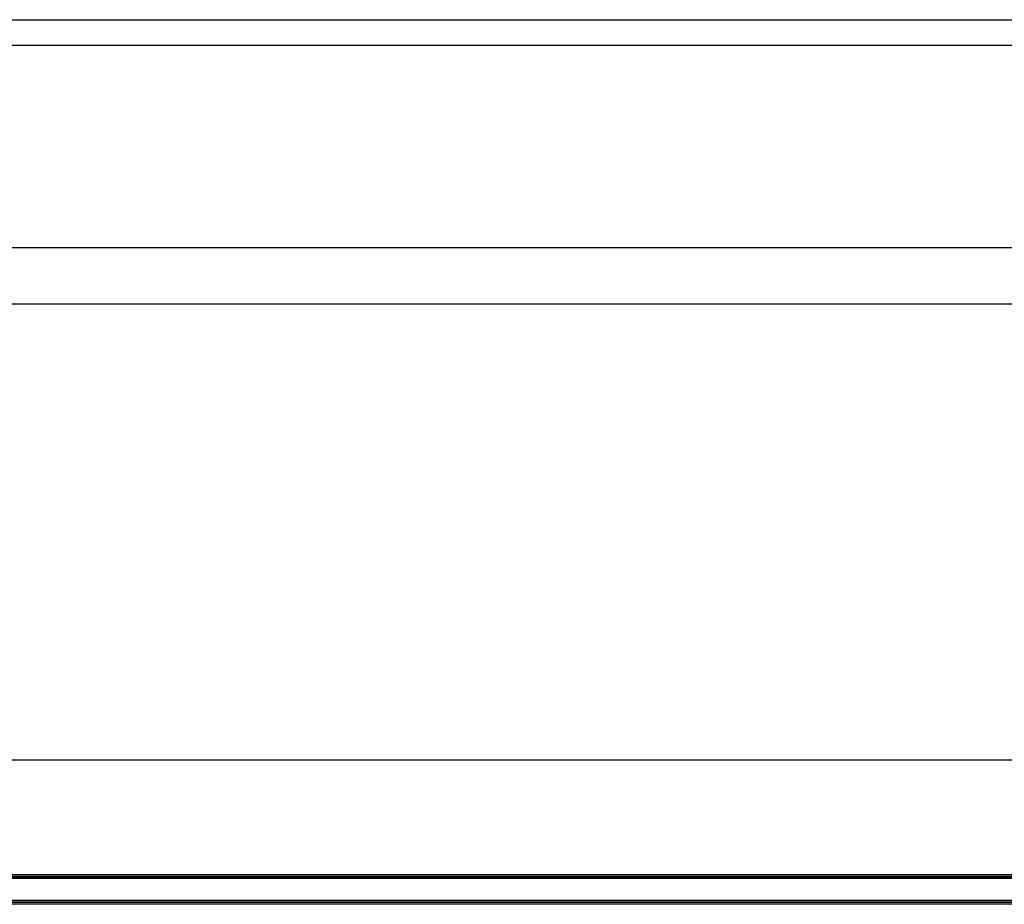
# Model space of a CAD drawing. Extents: x -67 to 41, y -49 to 50.
# Drawn here: x -9 to 10, y 32 to 50 of the extents above; entities that cross this region are included whole.
import ezdxf

# ---------------------------------------------------------------- set-up
doc = ezdxf.new("R2010")
doc.units = 0
doc.header["$MEASUREMENT"] = 0
doc.layers.get('0').update_dxf_attribs({"linetype": 'CONTINUOUS'})

msp = doc.modelspace()

# ---------------------------------------------------------------- linework, layer by layer
for p, q in [((-14.819, 49.603), (25.181, 49.603)), ((-14.819, 49.103), (25.181, 49.103)), ((-14.819, 45.103), (25.181, 45.103)), ((35.703, 43.978), (-25.436, 43.978)), ((-25.436, 34.978), (35.703, 34.978)), ((19.842, 32.632), (-10.015, 32.631)), ((-9.57, 32.71), (19.842, 32.71)), ((19.842, 32.668), (-9.57, 32.668)), ((19.842, 32.649), (-9.57, 32.649)), ((19.842, 32.168), (-10.097, 32.164)), ((-10.015, 32.201), (19.842, 32.199)), ((19.842, 32.155), (-9.57, 32.155)), ((19.842, 32.121), (-9.57, 32.121))]:
    msp.add_line(p, q)

doc.saveas('drawing.dxf')
